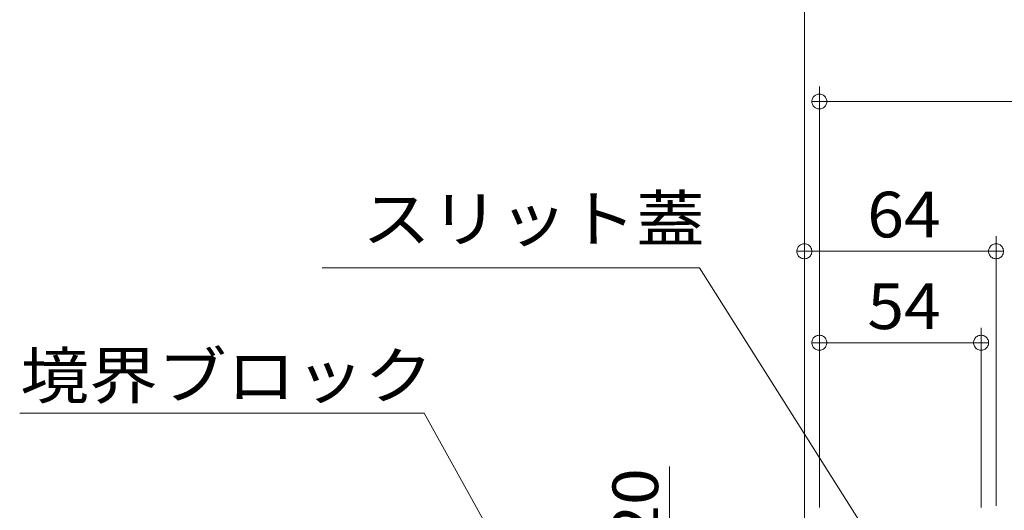
# Model space of a CAD drawing. Units: millimetres. Extents: x -1871 to 1953, y -1371 to 1371.
# Drawn here: x 419 to 747, y -476 to -312 of the extents above; entities that cross this region are included whole.
import ezdxf

# ---------------------------------------------------------------- set-up
doc = ezdxf.new("R2010")
doc.units = ezdxf.units.MM
doc.header["$LTSCALE"] = 5
doc.linetypes.add('JWW_PHANTOM1', pattern=[6.773333, 3.386667, -0.846667, 0.423333, -0.846667, 0.423333, -0.846667])
doc.layers.add('B-4', color=7, linetype='Continuous')
doc.layers.add('B-5', color=7, linetype='Continuous')
doc.styles.add('ＭＳ ゴシック', font='txt', dxfattribs={"height": 1})

msp = doc.modelspace()

# ---------------------------------------------------------------- linework, layer by layer
at = {"layer": 'B-4', "color": 7, "linetype": 'Continuous', "lineweight": 9}
for p, q in [((680.67, -473.55), (680.67, -283.55)), ((685.67, -475.05), (685.67, -334.55)), ((683.48, -338.35), (683.35, -338.63)), ((683.65, -338.08), (683.48, -338.35)), ((683.85, -337.84), (683.65, -338.08)), ((684.08, -337.63), (683.85, -337.84)), ((684.33, -337.44), (684.08, -337.63)), ((684.61, -337.29), (684.33, -337.44)), ((684.9, -337.18), (684.61, -337.29)), ((685.2, -337.1), (684.9, -337.18)), ((685.52, -337.06), (685.2, -337.1)), ((685.83, -337.06), (685.52, -337.06)), ((686.14, -337.1), (685.83, -337.06)), ((686.45, -337.18), (686.14, -337.1)), ((686.74, -337.29), (686.45, -337.18)), ((687.01, -337.44), (686.74, -337.29)), ((687.27, -337.63), (687.01, -337.44)), ((687.5, -337.84), (687.27, -337.63)), ((687.7, -338.08), (687.5, -337.84)), ((687.86, -338.35), (687.7, -338.08)), ((688, -338.63), (687.86, -338.35)), ((683.19, -339.24), (683.17, -339.55)), ((683.17, -339.55), (688.17, -339.55)), ((683.17, -339.55), (683.19, -339.87)), ((683.25, -338.93), (683.19, -339.24)), ((683.19, -339.87), (683.25, -340.18)), ((683.35, -338.63), (683.25, -338.93)), ((683.25, -340.18), (683.35, -340.47)), ((683.35, -340.47), (683.48, -340.76)), ((683.48, -340.76), (683.65, -341.02)), ((683.65, -341.02), (683.85, -341.27)), ((683.85, -341.27), (684.08, -341.48)), ((684.08, -341.48), (684.33, -341.66)), ((684.33, -341.66), (684.61, -341.82)), ((684.61, -341.82), (684.9, -341.93)), ((685.67, -339.55), (1235.67, -339.55)), ((686.45, -341.93), (686.74, -341.82)), ((686.74, -341.82), (687.01, -341.66)), ((687.01, -341.66), (687.27, -341.48)), ((687.27, -341.48), (687.5, -341.27)), ((687.5, -341.27), (687.7, -341.02)), ((687.7, -341.02), (687.86, -340.76)), ((687.86, -340.76), (688, -340.47)), ((688.09, -338.93), (688, -338.63)), ((688, -340.47), (688.09, -340.18)), ((688.15, -339.24), (688.09, -338.93)), ((688.09, -340.18), (688.15, -339.87)), ((688.17, -339.55), (688.15, -339.24)), ((688.15, -339.87), (688.17, -339.55)), ((684.9, -341.93), (685.2, -342.01)), ((685.2, -342.01), (685.52, -342.05)), ((685.52, -342.05), (685.83, -342.05)), ((685.83, -342.05), (686.14, -342.01)), ((686.14, -342.01), (686.45, -341.93)), ((744.67, -474.55), (744.67, -384.55)), ((678.85, -387.84), (678.65, -388.08)), ((679.08, -387.63), (678.85, -387.84)), ((679.33, -387.44), (679.08, -387.63)), ((679.61, -387.29), (679.33, -387.44)), ((679.9, -387.18), (679.61, -387.29)), ((680.2, -387.1), (679.9, -387.18)), ((680.52, -387.06), (680.2, -387.1)), ((680.83, -387.06), (680.52, -387.06)), ((681.14, -387.1), (680.83, -387.06)), ((681.45, -387.18), (681.14, -387.1)), ((681.74, -387.29), (681.45, -387.18)), ((682.01, -387.44), (681.74, -387.29)), ((682.27, -387.63), (682.01, -387.44)), ((682.5, -387.84), (682.27, -387.63)), ((682.7, -388.08), (682.5, -387.84)), ((742.85, -387.84), (742.65, -388.08)), ((743.08, -387.63), (742.85, -387.84)), ((743.33, -387.44), (743.08, -387.63)), ((743.61, -387.29), (743.33, -387.44)), ((743.9, -387.18), (743.61, -387.29)), ((744.2, -387.1), (743.9, -387.18)), ((744.52, -387.06), (744.2, -387.1)), ((744.83, -387.06), (744.52, -387.06)), ((745.14, -387.1), (744.83, -387.06)), ((745.45, -387.18), (745.14, -387.1)), ((745.74, -387.29), (745.45, -387.18)), ((746.01, -387.44), (745.74, -387.29)), ((746.27, -387.63), (746.01, -387.44)), ((746.5, -387.84), (746.27, -387.63)), ((746.7, -388.08), (746.5, -387.84)), ((678.19, -389.24), (678.17, -389.55)), ((678.17, -389.55), (683.17, -389.55)), ((678.17, -389.55), (678.19, -389.87)), ((678.25, -388.93), (678.19, -389.24)), ((678.19, -389.87), (678.25, -390.18)), ((678.35, -388.63), (678.25, -388.93)), ((678.25, -390.18), (678.35, -390.47)), ((678.48, -388.35), (678.35, -388.63)), ((678.35, -390.47), (678.48, -390.76)), ((678.65, -388.08), (678.48, -388.35)), ((678.48, -390.76), (678.65, -391.02)), ((678.65, -391.02), (678.85, -391.27)), ((680.67, -389.55), (744.67, -389.55)), ((682.5, -391.27), (682.7, -391.02)), ((682.86, -388.35), (682.7, -388.08)), ((682.7, -391.02), (682.86, -390.76)), ((683, -388.63), (682.86, -388.35)), ((682.86, -390.76), (683, -390.47)), ((683.09, -388.93), (683, -388.63)), ((683, -390.47), (683.09, -390.18)), ((683.15, -389.24), (683.09, -388.93)), ((683.09, -390.18), (683.15, -389.87)), ((683.17, -389.55), (683.15, -389.24)), ((683.15, -389.87), (683.17, -389.55)), ((742.19, -389.24), (742.17, -389.55)), ((742.17, -389.55), (742.19, -389.87)), ((747.17, -389.55), (742.17, -389.55)), ((742.25, -388.93), (742.19, -389.24)), ((742.19, -389.87), (742.25, -390.18)), ((742.35, -388.63), (742.25, -388.93)), ((742.25, -390.18), (742.35, -390.47)), ((742.48, -388.35), (742.35, -388.63)), ((742.35, -390.47), (742.48, -390.76)), ((742.65, -388.08), (742.48, -388.35)), ((742.48, -390.76), (742.65, -391.02)), ((742.65, -391.02), (742.85, -391.27)), ((746.5, -391.27), (746.7, -391.02)), ((746.86, -388.35), (746.7, -388.08)), ((746.7, -391.02), (746.86, -390.76)), ((747, -388.63), (746.86, -388.35)), ((746.86, -390.76), (747, -390.47)), ((747.09, -388.93), (747, -388.63)), ((747, -390.47), (747.09, -390.18)), ((747.15, -389.24), (747.09, -388.93)), ((747.09, -390.18), (747.15, -389.87)), ((747.17, -389.55), (747.15, -389.24)), ((747.15, -389.87), (747.17, -389.55)), ((678.85, -391.27), (679.08, -391.48)), ((679.08, -391.48), (679.33, -391.66)), ((679.33, -391.66), (679.61, -391.82)), ((679.61, -391.82), (679.9, -391.93)), ((679.9, -391.93), (680.2, -392.01)), ((680.2, -392.01), (680.52, -392.05)), ((680.52, -392.05), (680.83, -392.05)), ((680.83, -392.05), (681.14, -392.01)), ((681.14, -392.01), (681.45, -391.93)), ((681.45, -391.93), (681.74, -391.82)), ((681.74, -391.82), (682.01, -391.66)), ((682.01, -391.66), (682.27, -391.48)), ((682.27, -391.48), (682.5, -391.27)), ((742.85, -391.27), (743.08, -391.48)), ((743.08, -391.48), (743.33, -391.66)), ((743.33, -391.66), (743.61, -391.82)), ((743.61, -391.82), (743.9, -391.93)), ((743.9, -391.93), (744.2, -392.01)), ((744.2, -392.01), (744.52, -392.05)), ((744.52, -392.05), (744.83, -392.05)), ((744.83, -392.05), (745.14, -392.01)), ((745.14, -392.01), (745.45, -391.93)), ((745.45, -391.93), (745.74, -391.82)), ((745.74, -391.82), (746.01, -391.66)), ((746.01, -391.66), (746.27, -391.48)), ((746.27, -391.48), (746.5, -391.27)), ((739.67, -475.05), (739.67, -415.05)), ((683.19, -419.74), (683.17, -420.05)), ((683.17, -420.05), (688.17, -420.05)), ((683.17, -420.05), (683.19, -420.37)), ((683.25, -419.43), (683.19, -419.74)), ((683.19, -420.37), (683.25, -420.68)), ((683.35, -419.13), (683.25, -419.43)), ((683.25, -420.68), (683.35, -420.97)), ((683.48, -418.85), (683.35, -419.13)), ((683.65, -418.58), (683.48, -418.85)), ((683.85, -418.34), (683.65, -418.58)), ((684.08, -418.13), (683.85, -418.34)), ((684.33, -417.94), (684.08, -418.13)), ((684.61, -417.79), (684.33, -417.94)), ((684.9, -417.68), (684.61, -417.79)), ((685.2, -417.6), (684.9, -417.68)), ((685.52, -417.56), (685.2, -417.6)), ((685.83, -417.56), (685.52, -417.56)), ((685.67, -420.05), (739.67, -420.05)), ((686.14, -417.6), (685.83, -417.56)), ((686.45, -417.68), (686.14, -417.6)), ((686.74, -417.79), (686.45, -417.68)), ((687.01, -417.94), (686.74, -417.79)), ((687.27, -418.13), (687.01, -417.94)), ((687.5, -418.34), (687.27, -418.13)), ((687.7, -418.58), (687.5, -418.34)), ((687.86, -418.85), (687.7, -418.58)), ((688, -419.13), (687.86, -418.85)), ((688.09, -419.43), (688, -419.13)), ((688, -420.97), (688.09, -420.68)), ((688.15, -419.74), (688.09, -419.43)), ((688.09, -420.68), (688.15, -420.37)), ((688.17, -420.05), (688.15, -419.74)), ((688.15, -420.37), (688.17, -420.05)), ((737.19, -419.74), (737.17, -420.05)), ((737.17, -420.05), (737.19, -420.37)), ((742.17, -420.05), (737.17, -420.05)), ((737.25, -419.43), (737.19, -419.74)), ((737.19, -420.37), (737.25, -420.68)), ((737.35, -419.13), (737.25, -419.43)), ((737.25, -420.68), (737.35, -420.97)), ((737.48, -418.85), (737.35, -419.13)), ((737.65, -418.58), (737.48, -418.85)), ((737.85, -418.34), (737.65, -418.58)), ((738.08, -418.13), (737.85, -418.34)), ((738.33, -417.94), (738.08, -418.13)), ((738.61, -417.79), (738.33, -417.94)), ((738.9, -417.68), (738.61, -417.79)), ((739.2, -417.6), (738.9, -417.68)), ((739.52, -417.56), (739.2, -417.6)), ((739.83, -417.56), (739.52, -417.56)), ((740.14, -417.6), (739.83, -417.56)), ((740.45, -417.68), (740.14, -417.6)), ((740.74, -417.79), (740.45, -417.68)), ((741.01, -417.94), (740.74, -417.79)), ((741.27, -418.13), (741.01, -417.94)), ((741.5, -418.34), (741.27, -418.13)), ((741.7, -418.58), (741.5, -418.34)), ((741.86, -418.85), (741.7, -418.58)), ((742, -419.13), (741.86, -418.85)), ((742.09, -419.43), (742, -419.13)), ((742, -420.97), (742.09, -420.68)), ((742.15, -419.74), (742.09, -419.43)), ((742.09, -420.68), (742.15, -420.37)), ((742.17, -420.05), (742.15, -419.74)), ((742.15, -420.37), (742.17, -420.05)), ((683.35, -420.97), (683.48, -421.26)), ((683.48, -421.26), (683.65, -421.52)), ((683.65, -421.52), (683.85, -421.77)), ((683.85, -421.77), (684.08, -421.98)), ((684.08, -421.98), (684.33, -422.16)), ((684.33, -422.16), (684.61, -422.32)), ((684.61, -422.32), (684.9, -422.43)), ((684.9, -422.43), (685.2, -422.51)), ((685.2, -422.51), (685.52, -422.55)), ((685.52, -422.55), (685.83, -422.55)), ((685.83, -422.55), (686.14, -422.51)), ((686.14, -422.51), (686.45, -422.43)), ((686.45, -422.43), (686.74, -422.32)), ((686.74, -422.32), (687.01, -422.16)), ((687.01, -422.16), (687.27, -421.98)), ((687.27, -421.98), (687.5, -421.77)), ((687.5, -421.77), (687.7, -421.52)), ((687.7, -421.52), (687.86, -421.26)), ((687.86, -421.26), (688, -420.97)), ((737.35, -420.97), (737.48, -421.26)), ((737.48, -421.26), (737.65, -421.52)), ((737.65, -421.52), (737.85, -421.77)), ((737.85, -421.77), (738.08, -421.98)), ((738.08, -421.98), (738.33, -422.16)), ((738.33, -422.16), (738.61, -422.32)), ((738.61, -422.32), (738.9, -422.43)), ((738.9, -422.43), (739.2, -422.51)), ((739.2, -422.51), (739.52, -422.55)), ((739.52, -422.55), (739.83, -422.55)), ((739.83, -422.55), (740.14, -422.51)), ((740.14, -422.51), (740.45, -422.43)), ((740.45, -422.43), (740.74, -422.32)), ((740.74, -422.32), (741.01, -422.16)), ((741.01, -422.16), (741.27, -421.98)), ((741.27, -421.98), (741.5, -421.77)), ((741.5, -421.77), (741.7, -421.52)), ((741.7, -421.52), (741.86, -421.26)), ((741.86, -421.26), (742, -420.97)), ((635.67, -489.85), (635.67, -461.4))]:
    msp.add_line(p, q, dxfattribs=at)
at = {"layer": 'B-5', "color": 2, "linetype": 'JWW_PHANTOM1', "lineweight": 9}
msp.add_line((680.67, -488.55), (680.67, -168.71), dxfattribs=at)
at = {"layer": 'B-5', "color": 7, "linetype": 'Continuous', "lineweight": 9}
for p, q in [((645.67, -395.05), (519.67, -395.05)), ((705.67, -490.05), (645.67, -395.05)), ((553.67, -443.55), (418.67, -443.55)), ((578.67, -488.55), (553.67, -443.55))]:
    msp.add_line(p, q, dxfattribs=at)

# ---------------------------------------------------------------- texts
at = {"layer": 'B-4', "color": 2, "linetype": 'Continuous', "lineweight": 9, "style": 'ＭＳ ゴシック', "width": 1.0625}
for s, p in [('64', (701.66, -384.91)), ('54', (701.71, -415.51))]:
    msp.add_text(s, height=15.24, dxfattribs=at).set_placement(p)
msp.add_text('20', height=15.24, rotation=90, dxfattribs=at).set_placement((631.84, -486.47))
at = {"layer": 'B-5', "color": 2, "linetype": 'Continuous', "lineweight": 9, "style": 'ＭＳ ゴシック'}
for s, width, p in [('スリット蓋', 1.1, (533.02, -386.35)), ('境界ブロック', 1.105, (418.86, -438.68))]:
    msp.add_text(s, height=15.24, dxfattribs=dict(at, width=width)).set_placement(p)

doc.saveas('drawing.dxf')
